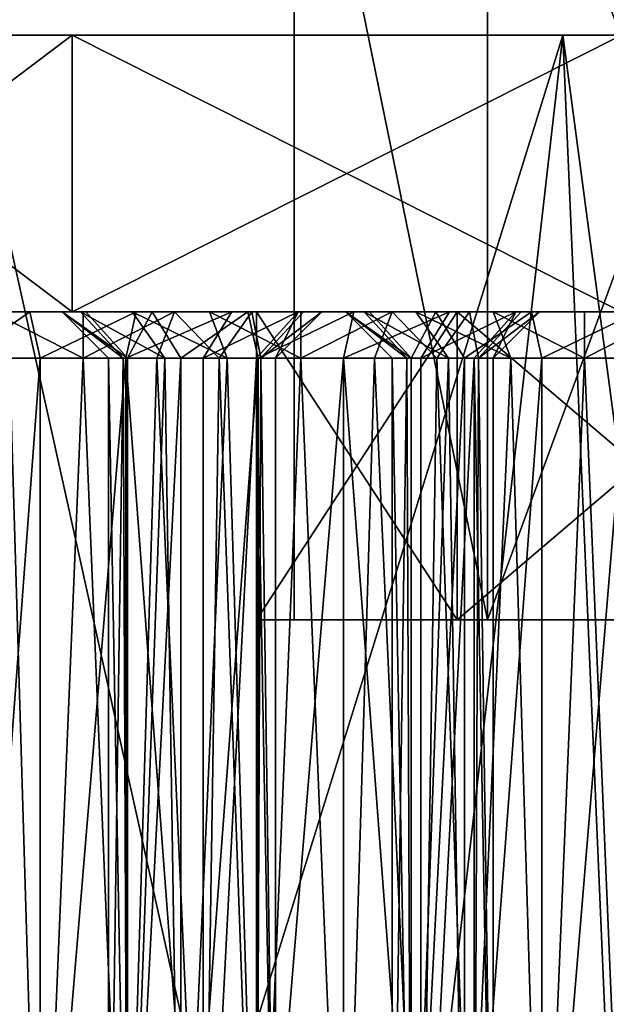
# Model space of a CAD drawing. Extents: x -86 to 88, y -70 to 300.
# Drawn here: x -8 to -4, y 25 to 31 of the extents above; entities that cross this region are included whole.
import ezdxf

# ---------------------------------------------------------------- set-up
doc = ezdxf.new("R2010")
doc.units = 0
doc.header["$MEASUREMENT"] = 0

msp = doc.modelspace()

# ---------------------------------------------------------------- linework, layer by layer
for points in [[(-5.0819, 27.5553, 4.0527), (-5.0819, 33.705299, 4.0527), (-6.337, 33.705299, 1.4464)], [(-6.337, 27.5553, 1.4464), (-5.0819, 27.5553, 4.0527), (-6.337, 33.705299, 1.4464)], [(-6.337, 27.5553, -1.4464), (-6.337, 33.705299, 1.4464), (-6.337, 33.705299, -1.4464)], [(-6.337, 27.5553, -1.4464), (-6.337, 27.5553, 1.4464), (-6.337, 33.705299, 1.4464)], [(-5.0819, 27.5553, -4.0527), (-6.337, 33.705299, -1.4464), (-5.0819, 33.705299, -4.0527)], [(-5.0819, 27.5553, -4.0527), (-6.337, 27.5553, -1.4464), (-6.337, 33.705299, -1.4464)], [(-5.0819, 27.5553, 4.0527), (-2.8202, 33.705299, 5.8563), (-5.0819, 33.705299, 4.0527)], [(-5.0819, 27.5553, 4.0527), (-2.8202, 27.5553, 5.8563), (-2.8202, 33.705299, 5.8563)], [(-2.8202, 27.5553, -5.8563), (-5.0819, 33.705299, -4.0527), (-2.8202, 33.705299, -5.8563)], [(-2.8202, 27.5553, -5.8563), (-5.0819, 27.5553, -4.0527), (-5.0819, 33.705299, -4.0527)], [(-11.0866, 31.355301, -4.5922), (-7.7782, 31.355301, -7.7782), (-8.4853, 31.355301, -8.4853)], [(-10.1627, 31.355301, -4.2095), (-7.7782, 31.355301, -7.7782), (-11.0866, 31.355301, -4.5922)], [(-7.9677, 20.4697, -8.9731), (-10.8353, 21.746799, -5.1572), (-8.4853, 31.355301, -8.4853)], [(-7.7782, 31.355301, 7.7782), (-10.1627, 29.5553, 4.2095), (-10.1627, 31.355301, 4.2095)], [(-7.7782, 29.5553, 7.7782), (-10.1627, 29.5553, 4.2095), (-7.7782, 31.355301, 7.7782)], [(-10.1627, 31.355301, -4.2095), (-7.7782, 29.5553, -7.7782), (-7.7782, 31.355301, -7.7782)], [(-10.1627, 29.5553, -4.2095), (-7.7782, 29.5553, -7.7782), (-10.1627, 31.355301, -4.2095)], [(-7.7782, 31.355301, 7.7782), (-10.1627, 31.355301, 4.2095), (-8.4853, 31.355301, 8.4853)], [(-9.5691, 21.144501, 7.2411), (-5.9152, 19.7614, 10.4408), (-8.4853, 31.355301, 8.4853)], [(-4.5922, 31.355301, 11.0866), (-4.2095, 31.355301, 10.1627), (-8.4853, 31.355301, 8.4853)], [(-8.4853, 31.355301, 8.4853), (-4.2095, 31.355301, 10.1627), (-7.7782, 31.355301, 7.7782)], [(-7.7782, 31.355301, -7.7782), (-4.5922, 31.355301, -11.0866), (-8.4853, 31.355301, -8.4853)], [(-5.9152, 19.7614, 10.4408), (-4.5922, 31.355301, 11.0866), (-8.4853, 31.355301, 8.4853)], [(-7.9677, 20.4697, -8.9731), (-8.4853, 31.355301, -8.4853), (-4.5922, 31.355301, -11.0866)], [(-4.0746, 19.290501, -11.287), (-7.9677, 20.4697, -8.9731), (-4.5922, 31.355301, -11.0866)], [(-4.2095, 31.355301, 10.1627), (-7.7782, 29.5553, 7.7782), (-7.7782, 31.355301, 7.7782)], [(-4.2095, 29.5553, 10.1627), (-7.7782, 29.5553, 7.7782), (-4.2095, 31.355301, 10.1627)], [(-7.7782, 31.355301, -7.7782), (-4.2095, 29.5553, -10.1627), (-4.2095, 31.355301, -10.1627)], [(-7.7782, 29.5553, -7.7782), (-4.2095, 29.5553, -10.1627), (-7.7782, 31.355301, -7.7782)], [(-4.2095, 31.355301, -10.1627), (-4.5922, 31.355301, -11.0866), (-7.7782, 31.355301, -7.7782)], [(-5.9152, 19.7614, 10.4408), (-2.9617, 19.0865, 11.6288), (-4.5922, 31.355301, 11.0866)], [(-4.5922, 31.355301, 11.0866), (0, 31.355301, 12), (-4.2095, 31.355301, 10.1627)], [(-4.2095, 31.355301, -10.1627), (0, 31.355301, -12), (-4.5922, 31.355301, -11.0866)], [(-2.9617, 19.0865, 11.6288), (0, 31.355301, 12), (-4.5922, 31.355301, 11.0866)], [(-4.0746, 19.290501, -11.287), (-4.5922, 31.355301, -11.0866), (0, 31.355301, -12)], [(-8.3008, 29.5553, 3.018), (-6.5808, 29.5553, 1.502), (-11, 29.5553)], [(-11, 29.5553), (-6.5808, 29.5553, -1.502), (-10.1627, 29.5553, -4.2095)], [(-6.5808, 29.5553, 1.502), (-6.5808, 29.5553, -1.502), (-11, 29.5553)], [(-7.7782, 29.5553, 7.7782), (-9.1041, 29.5553, 5.1225), (-10.1627, 29.5553, 4.2095)], [(-6.5808, 29.5553, -1.502), (-7.2597, 29.5553, -5.0814), (-10.1627, 29.5553, -4.2095)], [(-7.2597, 29.5553, -5.0814), (-7.6898, 29.5553, -5.6207), (-10.1627, 29.5553, -4.2095)], [(-7.6898, 29.5553, -5.6207), (-7.8433, 29.5553, -6.2933), (-10.1627, 29.5553, -4.2095)], [(-7.8433, 29.5553, -6.2933), (-7.7782, 29.5553, -7.7782), (-10.1627, 29.5553, -4.2095)], [(-8.674, 29.5553, 5.6618), (-9.1041, 29.5553, 5.1225), (-7.7782, 29.5553, 7.7782)], [(-7.7782, 29.5553, 7.7782), (-8.0525, 29.5553, 5.9611), (-8.674, 29.5553, 5.6618)], [(-8.674, 29.5553, 5.6618), (-8.0525, 29.5553, 5.9611), (-8.487, 29.255301, 5.4273)], [(-8.487, 29.255301, 5.4273), (-8.0525, 29.5553, 5.9611), (-7.9858, 29.255301, 5.6687)], [(-7.7076, 29.5553, 2.9), (-8.3008, 29.5553, 3.018), (-7.7076, 29.255301, 3.2)], [(-7.7076, 29.255301, 3.2), (-8.3008, 29.5553, 3.018), (-8.186, 29.255301, 3.2952)], [(-7.7076, 29.5553, 2.9), (-6.5808, 29.5553, 1.502), (-8.3008, 29.5553, 3.018)], [(-7.7782, 29.5553, 7.7782), (-7.3627, 29.5553, 5.9611), (-8.0525, 29.5553, 5.9611)], [(-8.0525, 29.5553, 5.9611), (-7.3627, 29.5553, 5.9611), (-7.9858, 29.255301, 5.6687)], [(-7.9858, 29.255301, 5.6687), (-7.3627, 29.5553, 5.9611), (-7.4295, 29.255301, 5.6687)], [(-7.4481, 29.255301, -6.7716), (-7.8433, 29.5553, -6.2933), (-7.5433, 29.255301, -6.2933)], [(-7.7253, 29.5553, -6.8864), (-7.8433, 29.5553, -6.2933), (-7.4481, 29.255301, -6.7716)], [(-7.7253, 29.5553, -6.8864), (-7.7782, 29.5553, -7.7782), (-7.8433, 29.5553, -6.2933)], [(-7.8433, 29.5553, -6.2933), (-7.4195, 29.255301, -5.7509), (-7.5433, 29.255301, -6.2933)], [(-7.8433, 29.5553, -6.2933), (-7.6898, 29.5553, -5.6207), (-7.4195, 29.255301, -5.7509)], [(-4.2095, 29.5553, 10.1627), (-5.4164, 29.5553, 8.9195), (-7.7782, 29.5553, 7.7782)], [(-5.4164, 29.5553, 8.9195), (-5.8465, 29.5553, 8.3801), (-7.7782, 29.5553, 7.7782)], [(-5.8465, 29.5553, 8.3801), (-6, 29.5553, 7.7076), (-7.7782, 29.5553, 7.7782)], [(-7.7782, 29.5553, 7.7782), (-5.882, 29.5553, 7.1145), (-7.3627, 29.5553, 5.9611)], [(-6, 29.5553, 7.7076), (-5.882, 29.5553, 7.1145), (-7.7782, 29.5553, 7.7782)], [(-7.7253, 29.5553, -6.8864), (-7.3893, 29.5553, -7.3893), (-7.7782, 29.5553, -7.7782)], [(-7.3893, 29.5553, -7.3893), (-6.8864, 29.5553, -7.7253), (-7.7782, 29.5553, -7.7782)], [(-6.8864, 29.5553, -7.7253), (-6.2933, 29.5553, -7.8433), (-7.7782, 29.5553, -7.7782)], [(-6.2933, 29.5553, -7.8433), (-4.2095, 29.5553, -10.1627), (-7.7782, 29.5553, -7.7782)], [(-7.1771, 29.255301, -7.1771), (-7.7253, 29.5553, -6.8864), (-7.4481, 29.255301, -6.7716)], [(-7.3893, 29.5553, -7.3893), (-7.7253, 29.5553, -6.8864), (-7.1771, 29.255301, -7.1771)], [(-7.1145, 29.5553, 3.018), (-6.5808, 29.5553, 1.502), (-7.7076, 29.5553, 2.9)], [(-7.1145, 29.5553, 3.018), (-7.7076, 29.255301, 3.2), (-7.2293, 29.255301, 3.2952)], [(-7.1145, 29.5553, 3.018), (-7.7076, 29.5553, 2.9), (-7.7076, 29.255301, 3.2)], [(-7.6898, 29.5553, -5.6207), (-7.2597, 29.5553, -5.0814), (-7.4195, 29.255301, -5.7509)], [(-7.4295, 29.255301, 5.6687), (-6.7412, 29.5553, 5.6618), (-6.9283, 29.255301, 5.4273)], [(-7.3627, 29.5553, 5.9611), (-6.7412, 29.5553, 5.6618), (-7.4295, 29.255301, 5.6687)], [(-7.4195, 29.255301, -5.7509), (-7.2597, 29.5553, -5.0814), (-7.0726, 29.255301, -5.316)], [(-6.7716, 29.255301, -7.4481), (-7.3893, 29.5553, -7.3893), (-7.1771, 29.255301, -7.1771)], [(-6.8864, 29.5553, -7.7253), (-7.3893, 29.5553, -7.3893), (-6.7716, 29.255301, -7.4481)], [(-5.882, 29.5553, 7.1145), (-6.7412, 29.5553, 5.6618), (-7.3627, 29.5553, 5.9611)], [(-6.5808, 29.5553, -1.502), (-6.6382, 29.5553, -4.7821), (-7.2597, 29.5553, -5.0814)], [(-7.2597, 29.5553, -5.0814), (-6.6382, 29.5553, -4.7821), (-7.0726, 29.255301, -5.316)], [(-6.8237, 29.255301, 3.5661), (-7.1145, 29.5553, 3.018), (-7.2293, 29.255301, 3.2952)], [(-6.6116, 29.5553, 3.354), (-6.5808, 29.5553, 1.502), (-7.1145, 29.5553, 3.018)], [(-6.6116, 29.5553, 3.354), (-7.1145, 29.5553, 3.018), (-6.8237, 29.255301, 3.5661)], [(-7.0726, 29.255301, -5.316), (-6.6382, 29.5553, -4.7821), (-6.5714, 29.255301, -5.0746)], [(-6.9283, 29.255301, 5.4273), (-6.3111, 29.5553, 5.1225), (-6.5814, 29.255301, 4.9924)], [(-6.7412, 29.5553, 5.6618), (-6.3111, 29.5553, 5.1225), (-6.9283, 29.255301, 5.4273)], [(-6.2933, 29.5553, -7.8433), (-6.8864, 29.5553, -7.7253), (-6.2933, 29.255301, -7.5433)], [(-6.2933, 29.255301, -7.5433), (-6.8864, 29.5553, -7.7253), (-6.7716, 29.255301, -7.4481)], [(-6.5528, 29.255301, 3.9716), (-6.6116, 29.5553, 3.354), (-6.8237, 29.255301, 3.5661)], [(-5.882, 29.5553, 7.1145), (-5.546, 29.5553, 6.6116), (-6.7412, 29.5553, 5.6618)], [(-5.546, 29.5553, 6.6116), (-6.3111, 29.5553, 5.1225), (-6.7412, 29.5553, 5.6618)], [(-6.5808, 29.5553, -1.502), (-5.2774, 29.5553, -4.2086), (-6.6382, 29.5553, -4.7821)], [(-6.6382, 29.5553, -4.7821), (-5.2774, 29.5553, -4.2086), (-5.9483, 29.5553, -4.7821)], [(-6.6382, 29.5553, -4.7821), (-5.9483, 29.5553, -4.7821), (-6.5714, 29.255301, -5.0746)], [(-6.2756, 29.5553, 3.8568), (-5.2774, 29.5553, 4.2086), (-6.6116, 29.5553, 3.354)], [(-5.2774, 29.5553, 4.2086), (-6.5808, 29.5553, 1.502), (-6.6116, 29.5553, 3.354)], [(-6.2756, 29.5553, 3.8568), (-6.6116, 29.5553, 3.354), (-6.5528, 29.255301, 3.9716)], [(-6.3111, 29.5553, 5.1225), (-6.4576, 29.255301, 4.45), (-6.5814, 29.255301, 4.9924)], [(-5.2774, 29.5553, 4.2086), (-6.5808, 27.5553, 1.502), (-6.5808, 29.5553, 1.502)], [(-5.2774, 27.5553, 4.2086), (-6.5808, 27.5553, 1.502), (-5.2774, 29.5553, 4.2086)], [(-6.5808, 29.5553, 1.502), (-6.5808, 27.5553, -1.502), (-6.5808, 29.5553, -1.502)], [(-6.5808, 27.5553, 1.502), (-6.5808, 27.5553, -1.502), (-6.5808, 29.5553, 1.502)], [(-6.5808, 29.5553, -1.502), (-5.2774, 27.5553, -4.2086), (-5.2774, 29.5553, -4.2086)], [(-6.5808, 27.5553, -1.502), (-5.2774, 27.5553, -4.2086), (-6.5808, 29.5553, -1.502)], [(-6.5714, 29.255301, -5.0746), (-5.9483, 29.5553, -4.7821), (-6.0151, 29.255301, -5.0746)], [(-6.1576, 29.5553, 4.45), (-6.5528, 29.255301, 3.9716), (-6.4576, 29.255301, 4.45)], [(-6.1576, 29.5553, 4.45), (-6.2756, 29.5553, 3.8568), (-6.5528, 29.255301, 3.9716)], [(-6.3111, 29.5553, 5.1225), (-6.1576, 29.5553, 4.45), (-6.4576, 29.255301, 4.45)], [(-5.546, 29.5553, 6.6116), (-5.0432, 29.5553, 6.2756), (-6.3111, 29.5553, 5.1225)], [(-5.0432, 29.5553, 6.2756), (-5.2774, 29.5553, 4.2086), (-6.3111, 29.5553, 5.1225)], [(-6.3111, 29.5553, 5.1225), (-5.2774, 29.5553, 4.2086), (-6.1576, 29.5553, 4.45)], [(-5.7001, 29.5553, -7.7253), (-4.2095, 29.5553, -10.1627), (-6.2933, 29.5553, -7.8433)], [(-5.7001, 29.5553, -7.7253), (-6.2933, 29.255301, -7.5433), (-5.8149, 29.255301, -7.4481)], [(-5.7001, 29.5553, -7.7253), (-6.2933, 29.5553, -7.8433), (-6.2933, 29.255301, -7.5433)], [(-6.1576, 29.5553, 4.45), (-5.2774, 29.5553, 4.2086), (-6.2756, 29.5553, 3.8568)], [(-6.0151, 29.255301, -5.0746), (-5.3268, 29.5553, -5.0814), (-5.5139, 29.255301, -5.316)], [(-5.9483, 29.5553, -4.7821), (-5.3268, 29.5553, -5.0814), (-6.0151, 29.255301, -5.0746)], [(-5.6048, 29.255301, 7.2293), (-6, 29.5553, 7.7076), (-5.7, 29.255301, 7.7076)], [(-5.882, 29.5553, 7.1145), (-6, 29.5553, 7.7076), (-5.6048, 29.255301, 7.2293)], [(-6, 29.5553, 7.7076), (-5.5762, 29.255301, 8.25), (-5.7, 29.255301, 7.7076)], [(-6, 29.5553, 7.7076), (-5.8465, 29.5553, 8.3801), (-5.5762, 29.255301, 8.25)], [(-5.2774, 29.5553, -4.2086), (-5.3268, 29.5553, -5.0814), (-5.9483, 29.5553, -4.7821)], [(-5.3339, 29.255301, 6.8237), (-5.882, 29.5553, 7.1145), (-5.6048, 29.255301, 7.2293)], [(-5.546, 29.5553, 6.6116), (-5.882, 29.5553, 7.1145), (-5.3339, 29.255301, 6.8237)], [(-5.8465, 29.5553, 8.3801), (-5.4164, 29.5553, 8.9195), (-5.5762, 29.255301, 8.25)], [(-5.4094, 29.255301, -7.1771), (-5.7001, 29.5553, -7.7253), (-5.8149, 29.255301, -7.4481)], [(-5.1972, 29.5553, -7.3893), (-3.4004, 29.5553, -8.7055), (-5.7001, 29.5553, -7.7253)], [(-3.4004, 29.5553, -8.7055), (-4.2095, 29.5553, -10.1627), (-5.7001, 29.5553, -7.7253)], [(-5.1972, 29.5553, -7.3893), (-5.7001, 29.5553, -7.7253), (-5.4094, 29.255301, -7.1771)], [(-5.5762, 29.255301, 8.25), (-5.4164, 29.5553, 8.9195), (-5.2294, 29.255301, 8.6849)], [(-4.9284, 29.255301, 6.5528), (-5.546, 29.5553, 6.6116), (-5.3339, 29.255301, 6.8237)], [(-5.0432, 29.5553, 6.2756), (-5.546, 29.5553, 6.6116), (-4.9284, 29.255301, 6.5528)], [(-5.5139, 29.255301, -5.316), (-4.8967, 29.5553, -5.6207), (-5.167, 29.255301, -5.7509)], [(-5.3268, 29.5553, -5.0814), (-4.8967, 29.5553, -5.6207), (-5.5139, 29.255301, -5.316)], [(-4.2095, 29.5553, 10.1627), (-4.7949, 29.5553, 9.2188), (-5.4164, 29.5553, 8.9195)], [(-5.4164, 29.5553, 8.9195), (-4.7949, 29.5553, 9.2188), (-5.2294, 29.255301, 8.6849)], [(-5.1384, 29.255301, -6.7716), (-5.1972, 29.5553, -7.3893), (-5.4094, 29.255301, -7.1771)], [(-5.2774, 29.5553, -4.2086), (-4.8967, 29.5553, -5.6207), (-5.3268, 29.5553, -5.0814)], [(-2.9287, 29.5553, 6.0815), (-5.2774, 27.5553, 4.2086), (-5.2774, 29.5553, 4.2086)], [(-2.9287, 27.5553, 6.0815), (-5.2774, 27.5553, 4.2086), (-2.9287, 29.5553, 6.0815)], [(-5.2774, 29.5553, -4.2086), (-2.9287, 27.5553, -6.0815), (-2.9287, 29.5553, -6.0815)], [(-5.2774, 27.5553, -4.2086), (-2.9287, 27.5553, -6.0815), (-5.2774, 29.5553, -4.2086)], [(-3.8568, 29.5553, 6.2756), (-5.2774, 29.5553, 4.2086), (-4.45, 29.5553, 6.1576)], [(-4.45, 29.5553, 6.1576), (-5.2774, 29.5553, 4.2086), (-5.0432, 29.5553, 6.2756)], [(-3.8568, 29.5553, 6.2756), (-2.9287, 29.5553, 6.0815), (-5.2774, 29.5553, 4.2086)], [(-5.2774, 29.5553, -4.2086), (-2.9287, 29.5553, -6.0815), (-4.8967, 29.5553, -5.6207)], [(-5.2294, 29.255301, 8.6849), (-4.7949, 29.5553, 9.2188), (-4.7282, 29.255301, 8.9263)], [(-4.8612, 29.5553, -6.8864), (-3.2469, 29.5553, -8.033), (-5.1972, 29.5553, -7.3893)], [(-3.2469, 29.5553, -8.033), (-3.4004, 29.5553, -8.7055), (-5.1972, 29.5553, -7.3893)], [(-4.8612, 29.5553, -6.8864), (-5.1972, 29.5553, -7.3893), (-5.1384, 29.255301, -6.7716)], [(-4.8967, 29.5553, -5.6207), (-5.0433, 29.255301, -6.2933), (-5.167, 29.255301, -5.7509)], [(-4.7433, 29.5553, -6.2933), (-5.1384, 29.255301, -6.7716), (-5.0433, 29.255301, -6.2933)], [(-4.7433, 29.5553, -6.2933), (-4.8612, 29.5553, -6.8864), (-5.1384, 29.255301, -6.7716)], [(-4.8967, 29.5553, -5.6207), (-4.7433, 29.5553, -6.2933), (-5.0433, 29.255301, -6.2933)], [(-4.45, 29.5553, 6.1576), (-5.0432, 29.5553, 6.2756), (-4.45, 29.255301, 6.4576)], [(-4.45, 29.255301, 6.4576), (-5.0432, 29.5553, 6.2756), (-4.9284, 29.255301, 6.5528)], [(-4.8967, 29.5553, -5.6207), (-2.9287, 29.5553, -6.0815), (-4.7433, 29.5553, -6.2933)], [(-4.7433, 29.5553, -6.2933), (-2.9287, 29.5553, -6.0815), (-4.8612, 29.5553, -6.8864)], [(-2.9287, 29.5553, -6.0815), (-2.8168, 29.5553, -7.4937), (-4.8612, 29.5553, -6.8864)], [(-2.8168, 29.5553, -7.4937), (-3.2469, 29.5553, -8.033), (-4.8612, 29.5553, -6.8864)], [(-4.2095, 29.5553, 10.1627), (-4.1051, 29.5553, 9.2188), (-4.7949, 29.5553, 9.2188)], [(-4.7949, 29.5553, 9.2188), (-4.1051, 29.5553, 9.2188), (-4.7282, 29.255301, 8.9263)], [(-4.7282, 29.255301, 8.9263), (-4.1051, 29.5553, 9.2188), (-4.1718, 29.255301, 8.9263)], [(-3.8568, 29.5553, 6.2756), (-4.45, 29.255301, 6.4576), (-3.9716, 29.255301, 6.5528)], [(-3.8568, 29.5553, 6.2756), (-4.45, 29.5553, 6.1576), (-4.45, 29.255301, 6.4576)], [(-7.9858, 22.5553, 3.2313), (-8.186, 29.255301, 3.2952), (-8.487, 22.5553, 3.4727)], [(-8.487, 22.5553, 5.4273), (-7.9858, 29.255301, 5.6687), (-7.9858, 22.5553, 5.6687)], [(-8.487, 29.255301, 5.4273), (-7.9858, 29.255301, 5.6687), (-8.487, 22.5553, 5.4273)], [(-7.7076, 29.255301, 3.2), (-8.186, 29.255301, 3.2952), (-7.9858, 22.5553, 3.2313)], [(-7.4295, 22.5553, 3.2313), (-7.7076, 29.255301, 3.2), (-7.9858, 22.5553, 3.2313)], [(-7.9858, 22.5553, 5.6687), (-7.4295, 29.255301, 5.6687), (-7.4295, 22.5553, 5.6687)], [(-7.9858, 29.255301, 5.6687), (-7.4295, 29.255301, 5.6687), (-7.9858, 22.5553, 5.6687)], [(-7.2293, 29.255301, 3.2952), (-7.7076, 29.255301, 3.2), (-7.4295, 22.5553, 3.2313)], [(-7.5433, 22.5553, -6.2933), (-7.5433, 29.255301, -6.2933), (-7.4195, 22.5553, -5.7509)], [(-7.5433, 29.255301, -6.2933), (-7.4195, 29.255301, -5.7509), (-7.4195, 22.5553, -5.7509)], [(-7.4195, 22.5553, -6.8356), (-7.4481, 29.255301, -6.7716), (-7.5433, 22.5553, -6.2933)], [(-7.4481, 29.255301, -6.7716), (-7.5433, 29.255301, -6.2933), (-7.5433, 22.5553, -6.2933)], [(-7.1771, 29.255301, -7.1771), (-7.4481, 29.255301, -6.7716), (-7.4195, 22.5553, -6.8356)], [(-6.9283, 22.5553, 3.4727), (-7.2293, 29.255301, 3.2952), (-7.4295, 22.5553, 3.2313)], [(-7.4295, 22.5553, 5.6687), (-7.4295, 29.255301, 5.6687), (-6.9283, 22.5553, 5.4273)], [(-7.4295, 29.255301, 5.6687), (-6.9283, 29.255301, 5.4273), (-6.9283, 22.5553, 5.4273)], [(-7.4195, 22.5553, -5.7509), (-7.0726, 29.255301, -5.316), (-7.0726, 22.5553, -5.316)], [(-7.4195, 29.255301, -5.7509), (-7.0726, 29.255301, -5.316), (-7.4195, 22.5553, -5.7509)], [(-7.0726, 22.5553, -7.2705), (-7.1771, 29.255301, -7.1771), (-7.4195, 22.5553, -6.8356)], [(-6.8237, 29.255301, 3.5661), (-7.2293, 29.255301, 3.2952), (-6.9283, 22.5553, 3.4727)], [(-6.7716, 29.255301, -7.4481), (-7.1771, 29.255301, -7.1771), (-7.0726, 22.5553, -7.2705)], [(-7.0726, 22.5553, -5.316), (-6.5714, 29.255301, -5.0746), (-6.5714, 22.5553, -5.0746)], [(-7.0726, 29.255301, -5.316), (-6.5714, 29.255301, -5.0746), (-7.0726, 22.5553, -5.316)], [(-6.5714, 22.5553, -7.5119), (-6.7716, 29.255301, -7.4481), (-7.0726, 22.5553, -7.2705)], [(-6.5814, 22.5553, 3.9076), (-6.8237, 29.255301, 3.5661), (-6.9283, 22.5553, 3.4727)], [(-6.9283, 22.5553, 5.4273), (-6.5814, 29.255301, 4.9924), (-6.5814, 22.5553, 4.9924)], [(-6.9283, 29.255301, 5.4273), (-6.5814, 29.255301, 4.9924), (-6.9283, 22.5553, 5.4273)], [(-6.5528, 29.255301, 3.9716), (-6.8237, 29.255301, 3.5661), (-6.5814, 22.5553, 3.9076)], [(-6.2933, 29.255301, -7.5433), (-6.7716, 29.255301, -7.4481), (-6.5714, 22.5553, -7.5119)], [(-6.4576, 22.5553, 4.45), (-6.5528, 29.255301, 3.9716), (-6.5814, 22.5553, 3.9076)], [(-6.5814, 22.5553, 4.9924), (-6.5814, 29.255301, 4.9924), (-6.4576, 22.5553, 4.45)], [(-6.5814, 29.255301, 4.9924), (-6.4576, 29.255301, 4.45), (-6.4576, 22.5553, 4.45)], [(-6.5714, 22.5553, -5.0746), (-6.0151, 29.255301, -5.0746), (-6.0151, 22.5553, -5.0746)], [(-6.5714, 29.255301, -5.0746), (-6.0151, 29.255301, -5.0746), (-6.5714, 22.5553, -5.0746)], [(-6.0151, 22.5553, -7.5119), (-6.2933, 29.255301, -7.5433), (-6.5714, 22.5553, -7.5119)], [(-6.4576, 29.255301, 4.45), (-6.5528, 29.255301, 3.9716), (-6.4576, 22.5553, 4.45)], [(-5.8149, 29.255301, -7.4481), (-6.2933, 29.255301, -7.5433), (-6.0151, 22.5553, -7.5119)], [(-6.0151, 22.5553, -5.0746), (-6.0151, 29.255301, -5.0746), (-5.5139, 22.5553, -5.316)], [(-6.0151, 29.255301, -5.0746), (-5.5139, 29.255301, -5.316), (-5.5139, 22.5553, -5.316)], [(-5.5139, 22.5553, -7.2705), (-5.8149, 29.255301, -7.4481), (-6.0151, 22.5553, -7.5119)], [(-5.4094, 29.255301, -7.1771), (-5.8149, 29.255301, -7.4481), (-5.5139, 22.5553, -7.2705)], [(-5.5762, 22.5553, 7.1653), (-5.6048, 29.255301, 7.2293), (-5.7, 22.5553, 7.7076)], [(-5.6048, 29.255301, 7.2293), (-5.7, 29.255301, 7.7076), (-5.7, 22.5553, 7.7076)], [(-5.7, 22.5553, 7.7076), (-5.7, 29.255301, 7.7076), (-5.5762, 22.5553, 8.25)], [(-5.7, 29.255301, 7.7076), (-5.5762, 29.255301, 8.25), (-5.5762, 22.5553, 8.25)], [(-5.3339, 29.255301, 6.8237), (-5.6048, 29.255301, 7.2293), (-5.5762, 22.5553, 7.1653)], [(-5.2294, 22.5553, 6.7303), (-5.3339, 29.255301, 6.8237), (-5.5762, 22.5553, 7.1653)], [(-5.5762, 22.5553, 8.25), (-5.2294, 29.255301, 8.6849), (-5.2294, 22.5553, 8.6849)], [(-5.5762, 29.255301, 8.25), (-5.2294, 29.255301, 8.6849), (-5.5762, 22.5553, 8.25)], [(-5.5139, 22.5553, -5.316), (-5.167, 29.255301, -5.7509), (-5.167, 22.5553, -5.7509)], [(-5.5139, 29.255301, -5.316), (-5.167, 29.255301, -5.7509), (-5.5139, 22.5553, -5.316)], [(-5.167, 22.5553, -6.8356), (-5.4094, 29.255301, -7.1771), (-5.5139, 22.5553, -7.2705)], [(-5.1384, 29.255301, -6.7716), (-5.4094, 29.255301, -7.1771), (-5.167, 22.5553, -6.8356)], [(-4.9284, 29.255301, 6.5528), (-5.3339, 29.255301, 6.8237), (-5.2294, 22.5553, 6.7303)], [(-4.7282, 22.5553, 6.489), (-4.9284, 29.255301, 6.5528), (-5.2294, 22.5553, 6.7303)], [(-5.2294, 22.5553, 8.6849), (-4.7282, 29.255301, 8.9263), (-4.7282, 22.5553, 8.9263)], [(-5.2294, 29.255301, 8.6849), (-4.7282, 29.255301, 8.9263), (-5.2294, 22.5553, 8.6849)], [(-5.167, 22.5553, -5.7509), (-5.167, 29.255301, -5.7509), (-5.0433, 22.5553, -6.2933)], [(-5.167, 29.255301, -5.7509), (-5.0433, 29.255301, -6.2933), (-5.0433, 22.5553, -6.2933)], [(-5.0433, 22.5553, -6.2933), (-5.1384, 29.255301, -6.7716), (-5.167, 22.5553, -6.8356)], [(-5.0433, 29.255301, -6.2933), (-5.1384, 29.255301, -6.7716), (-5.0433, 22.5553, -6.2933)], [(-4.45, 29.255301, 6.4576), (-4.9284, 29.255301, 6.5528), (-4.7282, 22.5553, 6.489)], [(-4.1718, 22.5553, 6.489), (-4.45, 29.255301, 6.4576), (-4.7282, 22.5553, 6.489)], [(-4.7282, 22.5553, 8.9263), (-4.1718, 29.255301, 8.9263), (-4.1718, 22.5553, 8.9263)], [(-4.7282, 29.255301, 8.9263), (-4.1718, 29.255301, 8.9263), (-4.7282, 22.5553, 8.9263)], [(-3.9716, 29.255301, 6.5528), (-4.45, 29.255301, 6.4576), (-4.1718, 22.5553, 6.489)], [(-5.2774, 27.5553, 4.2086), (-6.337, 27.5553, 1.4464), (-6.5808, 27.5553, 1.502)], [(-6.5808, 27.5553, 1.502), (-6.337, 27.5553, -1.4464), (-6.5808, 27.5553, -1.502)], [(-6.337, 27.5553, 1.4464), (-6.337, 27.5553, -1.4464), (-6.5808, 27.5553, 1.502)], [(-6.5808, 27.5553, -1.502), (-5.0819, 27.5553, -4.0527), (-5.2774, 27.5553, -4.2086)], [(-6.337, 27.5553, -1.4464), (-5.0819, 27.5553, -4.0527), (-6.5808, 27.5553, -1.502)], [(-5.0819, 27.5553, 4.0527), (-6.337, 27.5553, 1.4464), (-5.2774, 27.5553, 4.2086)], [(-5.2774, 27.5553, 4.2086), (-2.9287, 27.5553, 6.0815), (-5.0819, 27.5553, 4.0527)], [(-5.0819, 27.5553, -4.0527), (-2.8202, 27.5553, -5.8563), (-5.2774, 27.5553, -4.2086)], [(-2.8202, 27.5553, -5.8563), (-2.9287, 27.5553, -6.0815), (-5.2774, 27.5553, -4.2086)], [(-2.9287, 27.5553, 6.0815), (-2.8202, 27.5553, 5.8563), (-5.0819, 27.5553, 4.0527)]]:
    msp.add_3dface(points)

doc.saveas('drawing.dxf')
